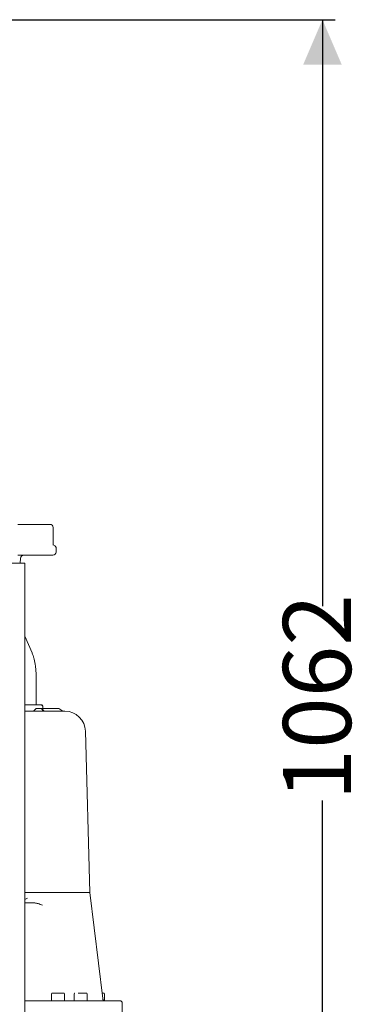
# Model space of a CAD drawing. Units: millimetres. Extents: x 828 to 3675, y 118 to 2597.
# Drawn here: x 3400 to 3675, y 1764 to 2530 of the extents above; entities that cross this region are included whole.
import ezdxf

# ---------------------------------------------------------------- set-up
doc = ezdxf.new("R2010")
doc.units = ezdxf.units.MM
doc.header["$LTSCALE"] = 10
doc.linetypes.add('SLD-Durchgehend', pattern=[0])
doc.layers.add('MAßLINIE_MAßZEICHNUNGEN', color=7, linetype='SLD-Durchgehend')
doc.styles.add('SLDTEXTSTYLE0', font='Opinion Pro')
doc.dimstyles.new('SLDDIMSTYLE0', dxfattribs={"dimtxt": 52.916667, "dimasz": 35, "dimexe": 0, "dimexo": 0.0625, "dimgap": 13.229167, "dimtad": 0, "dimdec": 0, "dimrnd": 1e-09, "dimzin": 12, "dimdsep": 46, "dimtxsty": 'SLDTEXTSTYLE0', "dimsah": 1, "dimcen": 0.09, "dimadec": 0, "dimazin": 3, "dimtfac": 1, "dimtdec": 0, "dimtofl": 0, "dimtmove": 0, "dimatfit": 3, "dimfxl": 0, "dimfrac": 2, "dimtolj": 1, "dimtzin": 12, "dimarcsym": 0})

# ---------------------------------------------------------------- blocks, each defined once
blk = doc.blocks.new('_D_6')
at = {"layer": 'MAßLINIE_MAßZEICHNUNGEN', "color": 7}
for p, q in [((3291.56, 2529.56), (3645.73, 2529.56)), ((3635.73, 2529.56), (3635.73, 2073.86)), ((3635.73, 1467.16), (3635.73, 1922.85)), ((3470.71, 1467.16), (3645.73, 1467.16))]:
    blk.add_line(p, q, dxfattribs=at)
for points in [[(3635.73, 2529.56), (3620.73, 2494.56), (3650.73, 2494.56)], [(3635.73, 1467.16), (3650.73, 1502.16), (3620.73, 1502.16)]]:
    blk.add_solid(points, dxfattribs=at)
at = {"layer": 'MAßLINIE_MAßZEICHNUNGEN', "color": 7, "insert": (3605.06, 1922.85), "char_height": 52.917, "attachment_point": 1, "rotation": 90, "style": 'SLDTEXTSTYLE0'}
blk.add_mtext('1062', dxfattribs=at)

msp = doc.modelspace()

# ---------------------------------------------------------------- linework, layer by layer
at = {"color": 7, "linetype": 'SLD-Durchgehend', "lineweight": 18}
for p, q in [((3398.78, 2137.36), (3417.21, 2137.36)), ((3417.21, 2137.36), (3423.33, 2137.36)), ((3423.33, 2137.36), (3423.79, 2137.36)), ((3426.29, 2121.27), (3426.29, 2134.86)), ((3426.03, 2121.36), (3426.23, 2121.33)), ((3417.21, 2113.36), (3398.78, 2113.36)), ((3425.58, 2113.36), (3417.21, 2113.36)), ((3426.04, 2113.36), (3425.58, 2113.36)), ((3428.54, 2115.82), (3428.58, 2118.82)), ((3370.47, 2107.16), (3404.17, 2107.16)), ((3400.63, 2107.16), (3400.9, 2111.03)), ((3404.17, 1649.03), (3404.17, 2107.16)), ((3410.02, 2037.47), (3404.2, 2050.46)), ((3413.23, 2016.04), (3413.22, 2016.04)), ((3413.23, 1997.15), (3413.23, 2016.04)), ((3413.89, 1997.15), (3415.38, 1997.15)), ((3417.18, 1997.15), (3415.38, 1997.15)), ((3411.12, 1992.15), (3413.2, 1994.15)), ((3417.21, 1994.15), (3413.2, 1994.15)), ((3418.48, 1992.15), (3417.21, 1994.15)), ((3417.62, 1994.15), (3417.21, 1994.15)), ((3419.27, 1992.15), (3417.62, 1994.15)), ((3430.75, 1994.15), (3417.62, 1994.15)), ((3418.2, 1994.15), (3418.2, 1996.15)), ((3430.75, 1994.15), (3433.85, 1992.15)), ((3454.76, 1851.15), (3451.48, 1976.57)), ((3404.17, 1851.15), (3454.76, 1851.15)), ((3406.28, 1846.9), (3404.17, 1845.83)), ((3464.86, 1768.9), (3454.76, 1851.15)), ((3404.17, 1843.15), (3411.83, 1843.15)), ((3425.07, 1772.55), (3425.07, 1767.15)), ((3435.07, 1767.15), (3435.07, 1772.55)), ((3442.68, 1772.55), (3442.68, 1767.15)), ((3452.68, 1767.15), (3452.68, 1772.55)), ((3466.19, 1767.26), (3466.19, 1772.55)), ((3480.07, 1746.15), (3480.07, 1765.15))]:
    msp.add_line(p, q, dxfattribs=at)
for centre, radius, start, end in [((3423.79, 2134.86), 2.5, 0, 90), ((3403.4, 2110.86), 2.5, 90, 176), ((3426.04, 2115.86), 2.5, 270, 359.48493), ((3403.86, 2050.31), 0.364, 350.97846, 23.90205), ((3409.69, 2037.32), 0.364, 350.97846, 23.90205), ((3435.48, 1976.15), 16, 1.5, 90), ((3425.67, 1772.55), 0.6, 90, 180), ((3434.47, 1772.55), 0.6, 0, 90), ((3443.28, 1772.55), 0.6, 90, 180), ((3452.08, 1772.55), 0.6, 360, 90), ((3466.84, 1769.15), 2, 187, 270), ((3465.59, 1772.55), 0.6, 0, 90), ((3478.07, 1765.15), 2, 0, 90)]:
    msp.add_arc(centre, radius, start, end, dxfattribs=at)
for points, knots in [([(3428.58, 2118.82), (3428.57, 2118.99), (3428.56, 2119.32), (3428.43, 2119.74), (3428.28, 2120.06), (3428.08, 2120.38), (3427.6, 2120.9), (3427.12, 2121.16), (3426.78, 2121.2), (3426.74, 2121.21)], [0, 0, 0, 0, 0.123002, 0.242996, 0.30449, 0.370488, 0.526893, 0.953257, 1, 1, 1, 1]), ([(3410.05, 2037.26), (3410.27, 2036.71), (3410.73, 2035.59), (3411.35, 2033.48), (3411.91, 2031.05), (3412.38, 2028.33), (3412.76, 2025.39), (3413.02, 2022.31), (3413.19, 2019.18), (3413.21, 2017.08), (3413.22, 2016.04)], [0, 0, 0, 0, 0.121241, 0.245648, 0.372258, 0.5, 0.627742, 0.754352, 0.878759, 1, 1, 1, 1]), ([(3413.89, 1997.15), (3411.75, 1997.15), (3408.72, 1997.15), (3405.21, 1997.15), (3404.17, 1997.15)], [0, 0, 0, 0, 0.704476, 1, 1, 1, 1]), ([(3418.2, 1996.15), (3418.2, 1996.21), (3418.18, 1996.34), (3418.04, 1996.53), (3417.84, 1996.7), (3417.58, 1996.85), (3417.28, 1996.98), (3416.98, 1997.07), (3416.7, 1997.13), (3416.54, 1997.14), (3416.46, 1997.15)], [0, 0, 0, 0, 0.1428435, 0.2838326, 0.4206598, 0.551644, 0.6759994, 0.792629, 0.9006103, 1, 1, 1, 1]), ([(3418.16, 1996.15), (3418.15, 1996.28), (3418.12, 1996.54), (3417.89, 1996.87), (3417.57, 1997.1), (3417.31, 1997.13), (3417.18, 1997.15)], [0, 0, 0, 0, 0.249924, 0.499863, 0.749552, 1, 1, 1, 1]), ([(3433.85, 1992.15), (3433.22, 1992.15), (3431.95, 1992.15), (3428.98, 1992.15), (3425.22, 1992.15), (3420.67, 1992.15), (3415.47, 1992.15), (3409.95, 1992.15), (3406.03, 1992.15), (3404.17, 1992.15)], [0, 0, 0, 0, 0.139057, 0.282118, 0.427978, 0.57528, 0.722581, 0.868442, 1, 1, 1, 1]), ([(3435.46, 1992.15), (3435.4, 1992.15), (3435.29, 1992.15), (3434.33, 1992.15), (3433.85, 1992.15)], [0, 0, 0, 0, 0.492751, 1, 1, 1, 1]), ([(3411.95, 1843.15), (3412.81, 1842.99), (3414.72, 1842.66), (3416.84, 1841.84), (3418.01, 1841.39)], [0, 0, 0, 0, 0.451314, 1, 1, 1, 1]), ([(3434.43, 1773.15), (3434.41, 1773.15), (3434.37, 1773.15), (3433.93, 1773.15), (3433.41, 1773.15), (3432.74, 1773.15), (3431.75, 1773.15), (3430.37, 1773.15), (3428.95, 1773.15), (3427.89, 1773.15), (3427.15, 1773.15), (3426.53, 1773.15), (3425.96, 1773.15), (3425.61, 1773.15), (3425.7, 1773.15), (3425.72, 1773.15)], [0, 0, 0, 0, 0.099262, 0.163714, 0.229533, 0.295353, 0.359805, 0.479533, 0.599262, 0.663714, 0.729533, 0.795353, 0.859805, 0.979533, 1, 1, 1, 1]), ([(3451.62, 1773.15), (3451.33, 1773.15), (3450.87, 1773.15), (3449.92, 1773.15), (3449.1, 1773.15), (3448.22, 1773.15), (3447.08, 1773.15), (3446.29, 1773.15), (3445.79, 1773.15)], [0, 0, 0, 0, 0.2415784, 0.3716243, 0.5044299, 0.6372356, 0.7672815, 1, 1, 1, 1]), ([(3465.54, 1773.15), (3465.52, 1773.15), (3465.49, 1773.15), (3465.03, 1773.15), (3464.67, 1773.15), (3464.39, 1773.15), (3464.34, 1773.15)], [0, 0, 0, 0, 0.405319, 0.668498, 0.937262, 1, 1, 1, 1]), ([(3404.17, 1767.15), (3405.29, 1767.15), (3408.83, 1767.15), (3414.76, 1767.15), (3421.89, 1767.15), (3429.74, 1767.15), (3438.06, 1767.15), (3446.55, 1767.15), (3453.62, 1767.15), (3459.38, 1767.15), (3463.98, 1767.15), (3467.96, 1767.15), (3471.27, 1767.15), (3473.94, 1767.15), (3475.92, 1767.15), (3477.26, 1767.15), (3477.99, 1767.15), (3478.01, 1767.15), (3478.02, 1767.15)], [0, 0, 0, 0, 0.027359, 0.085911, 0.147108, 0.208309, 0.292396, 0.377221, 0.462637, 0.526731, 0.590829, 0.653927, 0.717029, 0.778226, 0.839426, 0.897976, 0.956529, 1, 1, 1, 1])]:
    msp.add_open_spline(points, degree=3, knots=knots, dxfattribs=at)

# ---------------------------------------------------------------- dimensions: what is measured, and where the dimension line sits
at = {"layer": 'MAßLINIE_MAßZEICHNUNGEN', "color": 7}
dim = msp.add_linear_dim(base=(3635.73, 1467.16), p1=(3281.56, 2529.56), p2=(3460.71, 1467.16), angle=90, dimstyle='SLDDIMSTYLE0', dxfattribs=at)
dim.commit()
dim.dimension.update_dxf_attribs({"geometry": '_D_6', "text_midpoint": (3635.73, 1998.36), "dimtype": 160})

doc.saveas('drawing.dxf')
